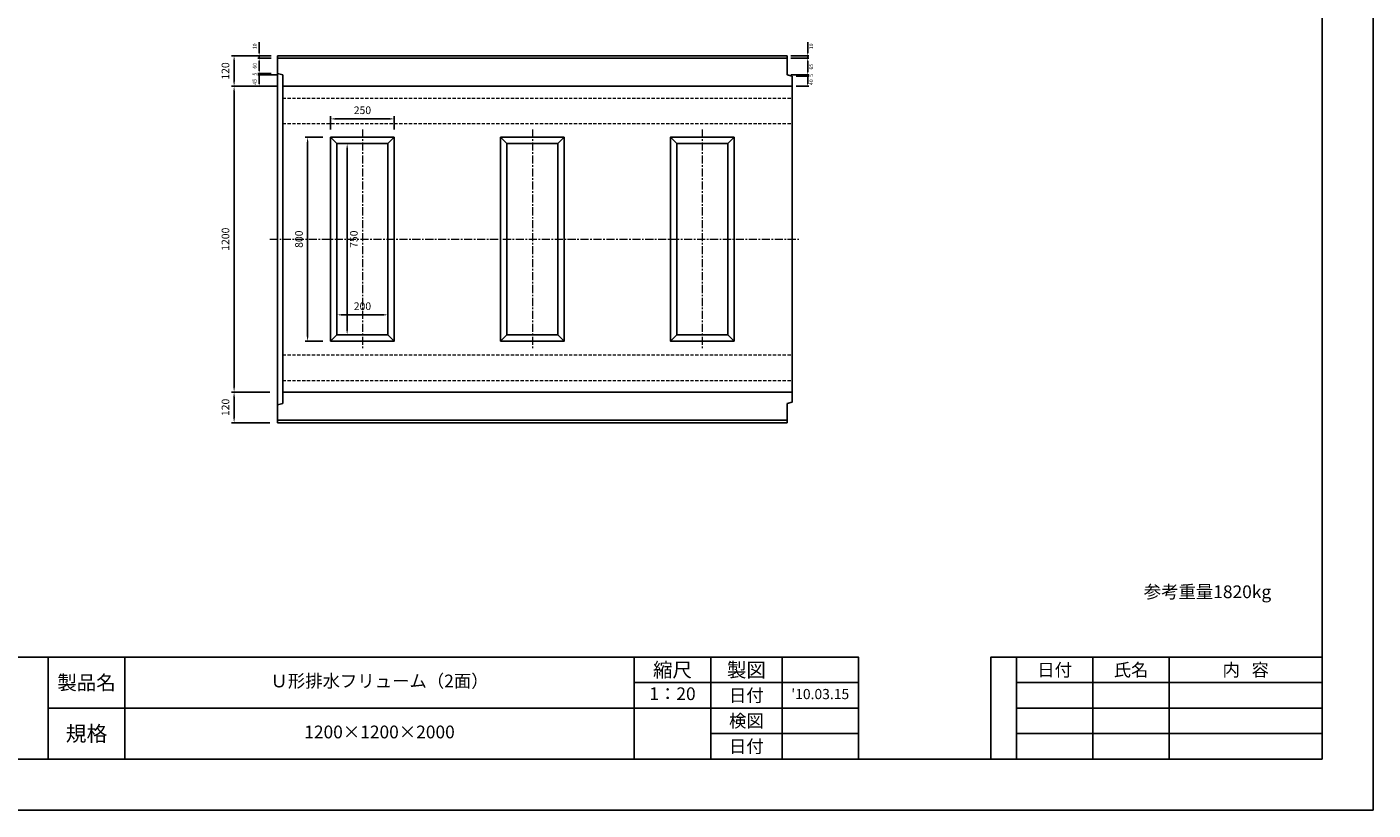
# Model space of a CAD drawing. Units: millimetres. Extents: x 269 to 8669, y 200 to 6140.
# Drawn here: x 3385 to 8669, y 200 to 3273 of the extents above; entities that cross this region are included whole.
import ezdxf

# ---------------------------------------------------------------- set-up
doc = ezdxf.new("R2010")
doc.units = ezdxf.units.MM
doc.linetypes.add('CENTER', pattern=[50.8, 31.75, -6.35, 6.35, -6.35])
doc.linetypes.add('DASHED', pattern=[19.05, 12.7, -6.35])
doc.layers.get('DEFPOINTS').update_dxf_attribs({"color": 1})
for name, color, linetype, lineweight in [('センター', 4, 'CENTER', 15), ('寸法', 7, 'Continuous', 15), ('影', 160, 'DASHED', 15)]:
    doc.layers.add(name, color=color, linetype=linetype, lineweight=lineweight)
for name, color, linetype in [('全体文字', 7, 'Continuous'), ('図', 7, 'Continuous'), ('外枠', 7, 'Continuous')]:
    doc.layers.add(name, color=color, linetype=linetype)
doc.styles.get("Standard").update_dxf_attribs({"font": 'txt.shx', "bigfont": 'extfont2.shx'})
doc.dimstyles.new('ISO-25', dxfattribs={"dimtxt": 2.5, "dimasz": 2.5, "dimexe": 1.25, "dimexo": 0.625, "dimtad": 2, "dimtxsty": 'Standard', "dimcen": 2.5, "dimadec": 0, "dimazin": 0, "dimtfac": 1, "dimtmove": 0, "dimatfit": 3, "dimfxl": 0, "dimarcsym": 0})

# ---------------------------------------------------------------- blocks, each defined once
blk = doc.blocks.new('*D21')
at = {"layer": 'DEFPOINTS', "color": 0}
for p in [(4577.4, 2840.3), (4487.1, 2040.3), (4577.4, 2040.3)]:
    blk.add_point(p, dxfattribs=at)
at = {"layer": '寸法', "color": 0, "lineweight": -2}
for p, q in [((4547.4, 2840.3), (4477.1, 2840.3)), ((4487.1, 2820.3), (4487.1, 2060.3)), ((4547.4, 2040.3), (4477.1, 2040.3))]:
    blk.add_line(p, q, dxfattribs=at)
at = {"layer": '寸法', "color": 0}
for points in [[(4483.8, 2820.3), (4490.5, 2820.3), (4487.1, 2840.3)], [(4483.8, 2060.3), (4490.5, 2060.3), (4487.1, 2040.3)]]:
    blk.add_solid(points, dxfattribs=at)
at = {"layer": '寸法', "color": 0, "insert": (4457.1, 2440.3), "char_height": 30, "attachment_point": 5, "rotation": 90}
blk.add_mtext('800', dxfattribs=at)
blk = doc.blocks.new('*D38')
at = {"layer": 'DEFPOINTS', "color": 0}
for p in [(4198.6, 3040.3), (4369.4, 3040.3), (4369.4, 1840.3)]:
    blk.add_point(p, dxfattribs=at)
at = {"layer": '寸法', "color": 0, "lineweight": -2}
for p, q in [((4339.4, 3040.3), (4188.6, 3040.3)), ((4198.6, 1860.3), (4198.6, 3020.3)), ((4339.4, 1840.3), (4188.6, 1840.3))]:
    blk.add_line(p, q, dxfattribs=at)
at = {"layer": '寸法', "color": 0}
for points in [[(4195.3, 3020.3), (4201.9, 3020.3), (4198.6, 3040.3)], [(4195.3, 1860.3), (4201.9, 1860.3), (4198.6, 1840.3)]]:
    blk.add_solid(points, dxfattribs=at)
at = {"layer": '寸法', "color": 0, "insert": (4168.6, 2440.3), "char_height": 30, "attachment_point": 5, "rotation": 90}
blk.add_mtext('1200', dxfattribs=at)
blk = doc.blocks.new('*D39')
at = {"layer": 'DEFPOINTS', "color": 0}
for p in [(4198.6, 3160.3), (4369.4, 3160.3), (4369.4, 3040.3)]:
    blk.add_point(p, dxfattribs=at)
at = {"layer": '寸法', "color": 0, "lineweight": -2}
for p, q in [((4339.4, 3160.3), (4188.6, 3160.3)), ((4198.6, 3060.3), (4198.6, 3140.3)), ((4339.4, 3040.3), (4188.6, 3040.3))]:
    blk.add_line(p, q, dxfattribs=at)
at = {"layer": '寸法', "color": 0}
for points in [[(4195.3, 3140.3), (4201.9, 3140.3), (4198.6, 3160.3)], [(4195.3, 3060.3), (4201.9, 3060.3), (4198.6, 3040.3)]]:
    blk.add_solid(points, dxfattribs=at)
at = {"layer": '寸法', "color": 0, "insert": (4168.6, 3100.3), "char_height": 30, "attachment_point": 5, "rotation": 90}
blk.add_mtext('120', dxfattribs=at)
blk = doc.blocks.new('*D41')
at = {"layer": 'DEFPOINTS', "color": 0}
for p in [(4369.4, 1840.3), (4198.6, 1720.3), (4369.4, 1720.3)]:
    blk.add_point(p, dxfattribs=at)
at = {"layer": '寸法', "color": 0, "lineweight": -2}
for p, q in [((4339.4, 1840.3), (4188.6, 1840.3)), ((4198.6, 1820.3), (4198.6, 1740.3)), ((4339.4, 1720.3), (4188.6, 1720.3))]:
    blk.add_line(p, q, dxfattribs=at)
at = {"layer": '寸法', "color": 0}
for points in [[(4195.3, 1820.3), (4201.9, 1820.3), (4198.6, 1840.3)], [(4195.3, 1740.3), (4201.9, 1740.3), (4198.6, 1720.3)]]:
    blk.add_solid(points, dxfattribs=at)
at = {"layer": '寸法', "color": 0, "insert": (4168.6, 1780.3), "char_height": 30, "attachment_point": 5, "rotation": 90}
blk.add_mtext('120', dxfattribs=at)
blk = doc.blocks.new('*D42')
at = {"layer": 'DEFPOINTS', "color": 0}
for p in [(6389.4, 3080.3), (6450.1, 3080.3), (6389.4, 3040.3)]:
    blk.add_point(p, dxfattribs=at)
at = {"layer": '寸法', "color": 0, "lineweight": -2}
for p, q in [((6404.4, 3080.3), (6455.1, 3080.3)), ((6450.1, 3050.3), (6450.1, 3080.3)), ((6404.4, 3040.3), (6455.1, 3040.3))]:
    blk.add_line(p, q, dxfattribs=at)
at = {"layer": '寸法', "color": 0}
blk.add_solid([(6448.4, 3050.3), (6451.8, 3050.3), (6450.1, 3040.3)], dxfattribs=at)
at = {"layer": '寸法', "color": 0, "insert": (6465.6, 3056.2), "char_height": 15, "attachment_point": 5, "rotation": 90}
blk.add_mtext('40', dxfattribs=at)
blk = doc.blocks.new('_None')
blk = doc.blocks.new('*D43')
at = {"layer": 'DEFPOINTS', "color": 0}
for p in [(6369.4, 3085.3), (6389.4, 3080.3), (6450.1, 3085.3)]:
    blk.add_point(p, dxfattribs=at)
at = {"layer": '寸法', "color": 0, "lineweight": -2}
for p, q in [((6384.4, 3085.3), (6455.1, 3085.3)), ((6404.4, 3080.3), (6455.1, 3080.3)), ((6450.1, 3095.3), (6450.1, 3105.3)), ((6450.1, 3080.3), (6450.1, 3085.3)), ((6450.1, 3070.3), (6450.1, 3060.3))]:
    blk.add_line(p, q, dxfattribs=at)
at = {"layer": '寸法', "color": 0}
for points in [[(6448.4, 3095.3), (6451.8, 3095.3), (6450.1, 3085.3)], [(6448.4, 3070.3), (6451.8, 3070.3), (6450.1, 3080.3)]]:
    blk.add_solid(points, dxfattribs=at)
at = {"layer": '寸法', "color": 0, "insert": (6465.6, 3082.8), "char_height": 15, "attachment_point": 5, "rotation": 90}
blk.add_mtext('5', dxfattribs=at)
blk = doc.blocks.new('*D44')
at = {"layer": 'DEFPOINTS', "color": 0}
for p in [(4369.4, 3150.3), (4297, 3090.3), (4369.4, 3090.3)]:
    blk.add_point(p, dxfattribs=at)
at = {"layer": '寸法', "color": 0, "lineweight": -2}
for p, q in [((4344.4, 3150.3), (4292, 3150.3)), ((4297, 3140.3), (4297, 3100.3)), ((4344.4, 3090.3), (4292, 3090.3))]:
    blk.add_line(p, q, dxfattribs=at)
at = {"layer": '寸法', "color": 0}
for points in [[(4295.4, 3140.3), (4298.7, 3140.3), (4297, 3150.3)], [(4295.4, 3100.3), (4298.7, 3100.3), (4297, 3090.3)]]:
    blk.add_solid(points, dxfattribs=at)
at = {"layer": '寸法', "color": 0, "insert": (4281.5, 3120.7), "char_height": 15, "attachment_point": 5, "rotation": 90}
blk.add_mtext('60', dxfattribs=at)
blk = doc.blocks.new('*D45')
at = {"layer": 'DEFPOINTS', "color": 0}
for p in [(4389.4, 3085.3), (4297, 3040.3), (4389.4, 3040.3)]:
    blk.add_point(p, dxfattribs=at)
at = {"layer": '寸法', "color": 0, "lineweight": -2}
for p, q in [((4364.4, 3085.3), (4292, 3085.3)), ((4297, 3085.3), (4297, 3050.3)), ((4364.4, 3040.3), (4292, 3040.3))]:
    blk.add_line(p, q, dxfattribs=at)
at = {"layer": '寸法', "color": 0}
blk.add_solid([(4295.4, 3050.3), (4298.7, 3050.3), (4297, 3040.3)], dxfattribs=at)
at = {"layer": '寸法', "color": 0, "insert": (4281.5, 3057.7), "char_height": 15, "attachment_point": 5, "rotation": 90}
blk.add_mtext('45', dxfattribs=at)
blk = doc.blocks.new('*D46')
at = {"layer": 'DEFPOINTS', "color": 0}
for p in [(4297, 3085.3), (4369.4, 3090.3), (4389.4, 3085.3)]:
    blk.add_point(p, dxfattribs=at)
at = {"layer": '寸法', "color": 0, "lineweight": -2}
for p, q in [((4344.4, 3090.3), (4292, 3090.3)), ((4364.4, 3085.3), (4292, 3085.3)), ((4297, 3100.3), (4297, 3110.3)), ((4297, 3090.3), (4297, 3085.3)), ((4297, 3075.3), (4297, 3065.3))]:
    blk.add_line(p, q, dxfattribs=at)
at = {"layer": '寸法', "color": 0}
for points in [[(4295.4, 3100.3), (4298.7, 3100.3), (4297, 3090.3)], [(4295.4, 3075.3), (4298.7, 3075.3), (4297, 3085.3)]]:
    blk.add_solid(points, dxfattribs=at)
at = {"layer": '寸法', "color": 0, "insert": (4281.5, 3087.8), "char_height": 15, "attachment_point": 5, "rotation": 90}
blk.add_mtext('5', dxfattribs=at)
blk = doc.blocks.new('*D47')
at = {"layer": 'DEFPOINTS', "color": 0}
for p in [(4827.4, 2912.4), (4577.4, 2840.3), (4827.4, 2840.3)]:
    blk.add_point(p, dxfattribs=at)
at = {"layer": '寸法', "color": 0, "lineweight": -2}
for p, q in [((4577.4, 2870.3), (4577.4, 2922.4)), ((4597.4, 2912.4), (4807.4, 2912.4)), ((4827.4, 2870.3), (4827.4, 2922.4))]:
    blk.add_line(p, q, dxfattribs=at)
at = {"layer": '寸法', "color": 0}
for points in [[(4597.4, 2915.7), (4597.4, 2909), (4577.4, 2912.4)], [(4807.4, 2915.7), (4807.4, 2909), (4827.4, 2912.4)]]:
    blk.add_solid(points, dxfattribs=at)
at = {"layer": '寸法', "color": 0, "insert": (4702.4, 2942.4), "char_height": 30, "attachment_point": 5}
blk.add_mtext('250', dxfattribs=at)
blk = doc.blocks.new('*D48')
at = {"layer": 'DEFPOINTS', "color": 0}
for p in [(4602.4, 2815.3), (4602.4, 2065.3), (4642.4, 2065.3)]:
    blk.add_point(p, dxfattribs=at)
at = {"layer": '寸法', "color": 0, "lineweight": -2}
for p, q in [((4632.4, 2815.3), (4652.4, 2815.3)), ((4642.4, 2795.3), (4642.4, 2085.3)), ((4632.4, 2065.3), (4652.4, 2065.3))]:
    blk.add_line(p, q, dxfattribs=at)
at = {"layer": '寸法', "color": 0}
for points in [[(4639, 2795.3), (4645.7, 2795.3), (4642.4, 2815.3)], [(4639, 2085.3), (4645.7, 2085.3), (4642.4, 2065.3)]]:
    blk.add_solid(points, dxfattribs=at)
at = {"layer": '寸法', "color": 0, "insert": (4672.4, 2440.3), "char_height": 30, "attachment_point": 5, "rotation": 90}
blk.add_mtext('750', dxfattribs=at)
blk = doc.blocks.new('*D49')
at = {"layer": 'DEFPOINTS', "color": 0}
for p in [(6369.4, 3150.3), (6369.4, 3085.3), (6450.1, 3085.3)]:
    blk.add_point(p, dxfattribs=at)
at = {"layer": '寸法', "color": 0, "lineweight": -2}
for p, q in [((6384.4, 3150.3), (6455.1, 3150.3)), ((6450.1, 3140.3), (6450.1, 3095.3)), ((6384.4, 3085.3), (6455.1, 3085.3))]:
    blk.add_line(p, q, dxfattribs=at)
at = {"layer": '寸法', "color": 0}
for points in [[(6448.4, 3140.3), (6451.8, 3140.3), (6450.1, 3150.3)], [(6448.4, 3095.3), (6451.8, 3095.3), (6450.1, 3085.3)]]:
    blk.add_solid(points, dxfattribs=at)
at = {"layer": '寸法', "color": 0, "insert": (6465.6, 3117.2), "char_height": 15, "attachment_point": 5, "rotation": 90}
blk.add_mtext('65', dxfattribs=at)
blk = doc.blocks.new('*D52')
at = {"layer": 'DEFPOINTS', "color": 0}
for p in [(4802.4, 2143.5), (4602.4, 2065.3), (4802.4, 2065.3)]:
    blk.add_point(p, dxfattribs=at)
at = {"layer": '寸法', "color": 0, "lineweight": -2}
for p, q in [((4602.4, 2095.3), (4602.4, 2153.5)), ((4622.4, 2143.5), (4782.4, 2143.5)), ((4802.4, 2095.3), (4802.4, 2153.5))]:
    blk.add_line(p, q, dxfattribs=at)
at = {"layer": '寸法', "color": 0}
for points in [[(4622.4, 2146.8), (4622.4, 2140.2), (4602.4, 2143.5)], [(4782.4, 2146.8), (4782.4, 2140.2), (4802.4, 2143.5)]]:
    blk.add_solid(points, dxfattribs=at)
at = {"layer": '寸法', "color": 0, "insert": (4702.4, 2173.5), "char_height": 30, "attachment_point": 5}
blk.add_mtext('200', dxfattribs=at)
blk = doc.blocks.new('*D62')
at = {"layer": 'DEFPOINTS', "color": 0}
for p in [(4297, 3160.3), (4369.4, 3160.3), (4369.4, 3150.3)]:
    blk.add_point(p, dxfattribs=at)
at = {"layer": '寸法', "color": 0, "lineweight": -2}
for p, q in [((4297, 3170.3), (4297, 3213.8)), ((4344.4, 3160.3), (4292, 3160.3)), ((4344.4, 3150.3), (4292, 3150.3)), ((4297, 3150.3), (4297, 3160.3)), ((4297, 3140.3), (4297, 3130.3))]:
    blk.add_line(p, q, dxfattribs=at)
at = {"layer": '寸法', "color": 0}
for points in [[(4295.4, 3170.3), (4298.7, 3170.3), (4297, 3160.3)], [(4295.4, 3140.3), (4298.7, 3140.3), (4297, 3150.3)]]:
    blk.add_solid(points, dxfattribs=at)
at = {"layer": '寸法', "color": 0, "insert": (4281.5, 3197), "char_height": 15, "attachment_point": 5, "rotation": 90}
blk.add_mtext('10', dxfattribs=at)
blk = doc.blocks.new('*D63')
at = {"layer": 'DEFPOINTS', "color": 0}
for p in [(6369.4, 3160.3), (6369.4, 3150.3), (6450.1, 3160.3)]:
    blk.add_point(p, dxfattribs=at)
at = {"layer": '寸法', "color": 0, "lineweight": -2}
for p, q in [((6450.1, 3170.3), (6450.1, 3213.8)), ((6384.4, 3160.3), (6455.1, 3160.3)), ((6384.4, 3150.3), (6455.1, 3150.3)), ((6450.1, 3150.3), (6450.1, 3160.3)), ((6450.1, 3140.3), (6450.1, 3130.3))]:
    blk.add_line(p, q, dxfattribs=at)
at = {"layer": '寸法', "color": 0}
for points in [[(6448.4, 3170.3), (6451.8, 3170.3), (6450.1, 3160.3)], [(6448.4, 3140.3), (6451.8, 3140.3), (6450.1, 3150.3)]]:
    blk.add_solid(points, dxfattribs=at)
at = {"layer": '寸法', "color": 0, "insert": (6465.6, 3197), "char_height": 15, "attachment_point": 5, "rotation": 90}
blk.add_mtext('10', dxfattribs=at)

msp = doc.modelspace()

# ---------------------------------------------------------------- linework, layer by layer
at = {"layer": 'DEFPOINTS'}
msp.add_lwpolyline([(269.382, 200.288), (8669.382, 200.288), (8669.382, 6140.288), (269.382, 6140.288)], close=True, dxfattribs=at)
at = {"layer": 'センター'}
for p, q in [((4702.382, 2870.288), (4702.382, 2010.288)), ((5369.382, 2870.288), (5369.382, 2010.288)), ((6036.382, 2870.288), (6036.382, 2010.288)), ((4339.382, 2440.288), (6415.382, 2440.288))]:
    msp.add_line(p, q, dxfattribs=at)
at = {"layer": '全体文字'}
for points in [[(1669.382, 400.288), (3469.382, 400.288), (3469.382, 800.288), (1669.382, 800.288)], [(3469.382, 600.288), (3769.382, 600.288), (3769.382, 800.288), (3469.382, 800.288)], [(3769.382, 600.288), (5769.382, 600.288), (5769.382, 800.288), (3769.382, 800.288)], [(5769.382, 800.288), (6069.382, 800.288), (6069.382, 700.288), (5769.382, 700.288)], [(6649.382, 700.288), (6349.382, 700.288), (6349.382, 800.288), (6649.382, 800.288)], [(7269.382, 400.288), (7169.382, 400.288), (7169.382, 800.288), (7269.382, 800.288)], [(7569.382, 700.288), (7269.382, 700.288), (7269.382, 800.288), (7569.382, 800.288)], [(7869.382, 700.288), (7569.382, 700.288), (7569.382, 800.288), (7869.382, 800.288)], [(7869.382, 700.288), (8469.382, 700.288), (8469.382, 800.288), (7869.382, 800.288)], [(5769.382, 600.288), (6069.382, 600.288), (6069.382, 700.288), (5769.382, 700.288)], [(6649.382, 600.288), (6349.382, 600.288), (6349.382, 700.288), (6649.382, 700.288)], [(7569.382, 600.288), (7269.382, 600.288), (7269.382, 700.288), (7569.382, 700.288)], [(7869.382, 600.288), (7569.382, 600.288), (7569.382, 700.288), (7869.382, 700.288)], [(7869.382, 600.288), (8469.382, 600.288), (8469.382, 700.288), (7869.382, 700.288)], [(3469.382, 400.288), (3769.382, 400.288), (3769.382, 600.288), (3469.382, 600.288)], [(3769.382, 400.288), (5769.382, 400.288), (5769.382, 600.288), (3769.382, 600.288)], [(6649.382, 500.288), (6349.382, 500.288), (6349.382, 600.288), (6649.382, 600.288)], [(7569.382, 500.288), (7269.382, 500.288), (7269.382, 600.288), (7569.382, 600.288)], [(7869.382, 500.288), (7569.382, 500.288), (7569.382, 600.288), (7869.382, 600.288)], [(7869.382, 500.288), (8469.382, 500.288), (8469.382, 600.288), (7869.382, 600.288)], [(6649.382, 400.288), (6349.382, 400.288), (6349.382, 500.288), (6649.382, 500.288)], [(7569.382, 400.288), (7269.382, 400.288), (7269.382, 500.288), (7569.382, 500.288)], [(7869.382, 400.288), (7569.382, 400.288), (7569.382, 500.288), (7869.382, 500.288)], [(7869.382, 400.288), (8469.382, 400.288), (8469.382, 500.288), (7869.382, 500.288)]]:
    msp.add_lwpolyline(points, close=True, dxfattribs=at)
at = {"layer": '図'}
for p, q in [((4369.382, 2440.288), (4369.382, 3160.288)), ((4369.382, 3160.288), (6369.382, 3160.288)), ((4369.382, 3150.288), (6369.382, 3150.288)), ((6369.382, 3160.288), (6369.382, 3085.288)), ((4369.382, 3090.288), (4389.382, 3085.288)), ((4389.382, 3085.288), (4389.382, 2440.288)), ((6369.382, 3085.288), (6389.382, 3080.288)), ((6389.382, 3080.288), (6389.382, 2440.288)), ((4389.382, 3040.288), (6389.382, 3040.288)), ((4577.382, 2840.288), (4602.382, 2815.288)), ((4802.382, 2815.288), (4827.382, 2840.288)), ((5244.382, 2840.288), (5269.382, 2815.288)), ((5469.382, 2815.288), (5494.382, 2840.288)), ((5911.382, 2840.288), (5936.382, 2815.288)), ((6136.382, 2815.288), (6161.382, 2840.288)), ((4369.382, 2440.288), (4369.382, 1720.288)), ((4389.382, 1795.288), (4389.382, 2440.288)), ((6389.382, 1800.288), (6389.382, 2440.288)), ((4577.382, 2040.288), (4602.382, 2065.288)), ((4802.382, 2065.288), (4827.382, 2040.288)), ((5244.382, 2040.288), (5269.382, 2065.288)), ((5469.382, 2065.288), (5494.382, 2040.288)), ((5911.382, 2040.288), (5936.382, 2065.288)), ((6136.382, 2065.288), (6161.382, 2040.288)), ((4389.382, 1840.288), (6389.382, 1840.288)), ((6369.382, 1795.288), (6389.382, 1800.288)), ((4369.382, 1790.288), (4389.382, 1795.288)), ((6369.382, 1720.288), (6369.382, 1795.288)), ((4369.382, 1730.288), (6369.382, 1730.288)), ((4369.382, 1720.288), (6369.382, 1720.288))]:
    msp.add_line(p, q, dxfattribs=at)
for points in [[(4827.382, 2840.288), (4577.382, 2840.288), (4577.382, 2040.288), (4827.382, 2040.288)], [(4802.382, 2815.288), (4602.382, 2815.288), (4602.382, 2065.288), (4802.382, 2065.288)], [(5494.382, 2840.288), (5244.382, 2840.288), (5244.382, 2040.288), (5494.382, 2040.288)], [(5469.382, 2815.288), (5269.382, 2815.288), (5269.382, 2065.288), (5469.382, 2065.288)], [(6161.382, 2840.288), (5911.382, 2840.288), (5911.382, 2040.288), (6161.382, 2040.288)], [(6136.382, 2815.288), (5936.382, 2815.288), (5936.382, 2065.288), (6136.382, 2065.288)]]:
    msp.add_lwpolyline(points, close=True, dxfattribs=at)
at = {"layer": '外枠'}
for points in [[(669.382, 400.288), (8469.382, 400.288), (8469.382, 5940.288), (669.382, 5940.288)], [(6349.382, 800.288), (6069.382, 800.288), (6069.382, 700.288), (6349.382, 700.288)], [(6349.382, 700.288), (6069.382, 700.288), (6069.382, 600.288), (6349.382, 600.288)], [(6349.382, 600.288), (6069.382, 600.288), (6069.382, 500.288), (6349.382, 500.288)], [(6349.382, 500.288), (6069.382, 500.288), (6069.382, 400.288), (6349.382, 400.288)]]:
    msp.add_lwpolyline(points, close=True, dxfattribs=at)
at = {"layer": '影'}
for p, q in [((4389.382, 2994.281), (6389.382, 2994.281)), ((4389.382, 2894.368), (6389.382, 2894.368)), ((4389.382, 1986.208), (6389.382, 1986.208)), ((4389.382, 1886.295), (6389.382, 1886.295))]:
    msp.add_line(p, q, dxfattribs=at)

# ---------------------------------------------------------------- texts
at = {"layer": '全体文字', "attachment_point": 5}
for s, insert, char_height, width in [('Ｕ形排水フリューム（2面）', (4769.382, 700.288), 50, 2000), ('{\\fHGSeikaishotaiPRO|b0|i0|c128|p66;日付}', (7419.382, 750.288), 50, 300), ('{\\fHGSeikaishotaiPRO|b0|i0|c128|p66;氏名}', (7719.382, 750.288), 50, 300), ('{\\fHGSeikaishotaiPRO|b0|i0|c128|p66;内   容}', (8169.382, 750.288), 50, 600), ('1：20', (5919.382, 650.288), 50, 300), ('{\\fHGSeikaishotaiPRO|b0|i0|c128|p66;日付}', (6209.382, 650.288), 50, 280), ("'10.03.15", (6499.382, 650.288), 40, 300), ('{\\fHGSeikaishotaiPRO|b0|i0|c128|p66;検図}', (6209.382, 550.288), 50, 280), ('1200×1200×2000', (4769.382, 500.288), 50, 2000), ('{\\fHGSeikaishotaiPRO|b0|i0|c128|p66;日付}', (6209.382, 450.288), 50, 280)]:
    msp.add_mtext(s, dxfattribs=dict(at, insert=insert, char_height=char_height, width=width))
at = {"layer": '外枠', "attachment_point": 5}
for s, insert, char_height, width in [('{\\fHGSeikaishotaiPRO|b0|i0|c128|p66;縮尺}', (5919.382, 750.288), 56, 300), ('{\\fHGSeikaishotaiPRO|b0|i0|c128|p66;製図}', (6209.382, 750.288), 56, 280), ('{\\fHGSeikaishotaiPRO|b0|i0|c128|p66;製品名}', (3619.382, 700.288), 56, 300), ('{\\fHGSeikaishotaiPRO|b0|i0|c128|p66;規格}', (3619.382, 500.288), 59.99976, 300)]:
    msp.add_mtext(s, dxfattribs=dict(at, insert=insert, char_height=char_height, width=width))
at = {"layer": '寸法', "insert": (8019.382, 1050.288), "char_height": 50, "width": 900, "attachment_point": 5}
msp.add_mtext('参考重量1820kg', dxfattribs=at)

# ---------------------------------------------------------------- dimensions: what is measured, and where the dimension line sits
at = {"layer": '寸法'}
for base, p1, p2, angle, override, picture, middle in [((4297.048, 3160.288), (4369.382, 3150.288), (4369.382, 3160.288), 90, {"dimtxt": 15, "dimasz": 10, "dimexe": 5, "dimexo": 25, "dimgap": 8, "dimsah": 1}, '*D62', (4281.548, 3197.038)), ((6450.106, 3160.288), (6369.382, 3150.288), (6369.382, 3160.288), 90, {"dimtxt": 15, "dimasz": 10, "dimexe": 5, "dimexo": 15, "dimgap": 8, "dimsah": 1}, '*D63', (6465.606, 3197.038)), ((4198.612, 3160.288), (4369.382, 3040.288), (4369.382, 3160.288), 90, {"dimtxt": 30, "dimasz": 20, "dimexe": 10, "dimexo": 30, "dimgap": 15}, '*D39', (4168.612, 3100.288)), ((4198.612, 3040.288), (4369.382, 1840.288), (4369.382, 3040.288), 90, {"dimtxt": 30, "dimasz": 20, "dimexe": 10, "dimexo": 30, "dimgap": 15}, '*D38', (4168.612, 2440.288)), ((4487.137, 2040.288), (4577.382, 2840.288), (4577.382, 2040.288), 90, {"dimtxt": 30, "dimasz": 20, "dimexe": 10, "dimexo": 30, "dimgap": 15}, '*D21', (4457.137, 2440.288)), ((4642.382, 2065.288), (4602.382, 2815.288), (4602.382, 2065.288), 90, {"dimtxt": 30, "dimasz": 20, "dimexe": 10, "dimexo": 30, "dimgap": 15}, '*D48', (4672.382, 2440.288)), ((4198.612, 1720.288), (4369.382, 1840.288), (4369.382, 1720.288), 270, {"dimtxt": 30, "dimasz": 20, "dimexe": 10, "dimexo": 30, "dimgap": 15}, '*D41', (4168.612, 1780.288))]:
    dim = msp.add_linear_dim(base=base, p1=p1, p2=p2, angle=angle, dimstyle='ISO-25', override=override, dxfattribs=at)
    dim.commit()
    dim.dimension.update_dxf_attribs({"geometry": picture, "text_midpoint": middle})
for base, p1, p2, angle, override, picture, middle in [((4297.048, 3090.288), (4369.382, 3150.288), (4369.382, 3090.288), 270, {"dimtxt": 15, "dimasz": 10, "dimexe": 5, "dimexo": 25, "dimgap": 8, "dimsah": 1}, '*D44', (4297.048, 3120.722)), ((6450.106, 3085.288), (6369.382, 3150.288), (6369.382, 3085.288), 90, {"dimtxt": 15, "dimasz": 10, "dimexe": 5, "dimexo": 15, "dimgap": 8, "dimsah": 1}, '*D49', (6450.106, 3117.187)), ((4297.048, 3085.288), (4369.382, 3090.288), (4389.382, 3085.288), 270, {"dimtxt": 15, "dimasz": 10, "dimexe": 5, "dimexo": 25, "dimgap": 8, "dimsah": 1}, '*D46', (4297.048, 3087.788)), ((4297.048, 3040.288), (4389.382, 3085.288), (4389.382, 3040.288), 270, {"dimtxt": 15, "dimasz": 10, "dimexe": 5, "dimexo": 25, "dimgap": 8, "dimblk1": 'None', "dimsah": 1}, '*D45', (4297.048, 3057.73)), ((6450.106, 3085.288), (6389.382, 3080.288), (6369.382, 3085.288), 270, {"dimtxt": 15, "dimasz": 10, "dimexe": 5, "dimexo": 15, "dimgap": 8, "dimsah": 1}, '*D43', (6450.106, 3082.788)), ((6450.106, 3080.288), (6389.382, 3040.288), (6389.382, 3080.288), 270, {"dimtxt": 15, "dimasz": 10, "dimexe": 5, "dimexo": 15, "dimgap": 8, "dimblk2": 'None', "dimsah": 1}, '*D42', (6450.106, 3056.151))]:
    dim = msp.add_linear_dim(base=base, p1=p1, p2=p2, angle=angle, dimstyle='ISO-25', override=override, dxfattribs=at)
    dim.commit()
    dim.dimension.update_dxf_attribs({"geometry": picture, "text_midpoint": middle, "dimtype": 160})
for base, p1, p2, picture, middle in [((4827.382, 2912.374), (4577.382, 2840.288), (4827.382, 2840.288), '*D47', (4702.382, 2942.374)), ((4802.382, 2143.507), (4602.382, 2065.288), (4802.382, 2065.288), '*D52', (4702.382, 2173.507))]:
    dim = msp.add_linear_dim(base=base, p1=p1, p2=p2, dimstyle='ISO-25', override={"dimtxt": 30, "dimasz": 20, "dimexe": 10, "dimexo": 30, "dimgap": 15}, dxfattribs=at)
    dim.commit()
    dim.dimension.update_dxf_attribs({"geometry": picture, "text_midpoint": middle})

doc.saveas('drawing.dxf')
